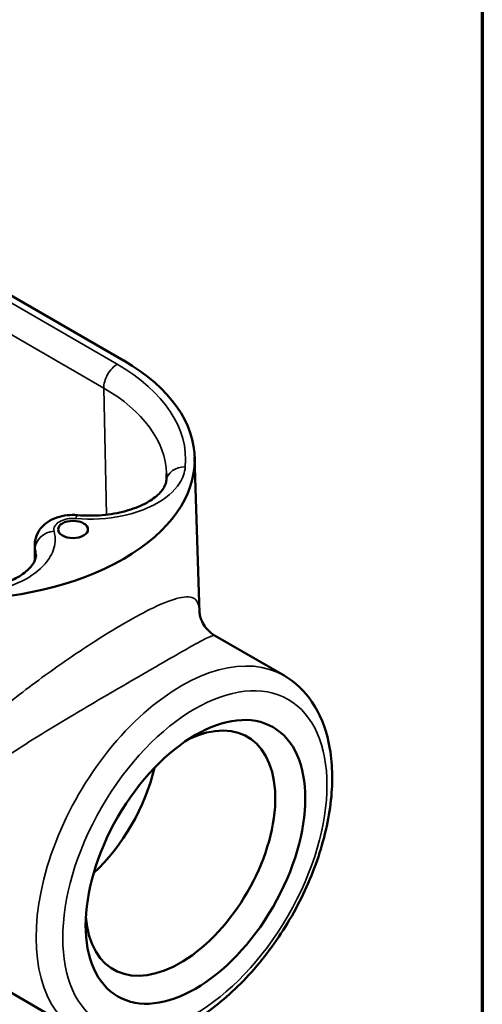
# Model space of a CAD drawing. Units: inches. Extents: x 0.2 to 25.7, y 0.2 to 19.8.
# Drawn here: x 23.6 to 25.4, y 3.6 to 7.4 of the extents above; entities that cross this region are included whole.
import ezdxf

# ---------------------------------------------------------------- set-up
doc = ezdxf.new("R2010")
doc.units = ezdxf.units.IN
doc.header["$LTSCALE"] = 1.176471
doc.header["$MEASUREMENT"] = 0
for name, color, linetype, lineweight in [('Border (ANSI)', 7, 'Continuous', 70), ('Visible (ANSI)', 7, 'Continuous', 50), ('Visible Narrow (ANSI)', 7, 'Continuous', 35)]:
    doc.layers.add(name, color=color, linetype=linetype, lineweight=lineweight)

# ---------------------------------------------------------------- blocks, each defined once
blk = doc.blocks.new('Borders Default Border')
at = {"layer": 'Border (ANSI)', "flags": 128}
blk.add_lwpolyline([(0.3937, 0.3937), (0.3937, 16.6063), (21.6063, 16.6063), (21.6063, 0.3937), (0.3937, 0.3937)], dxfattribs=at)

msp = doc.modelspace()

# ---------------------------------------------------------------- linework, layer by layer
at = {"layer": 'Visible (ANSI)'}
for p, q in [((24.0392, 6.0979), (20.0033, 8.4281)), ((24.3123, 5.7271), (24.3315, 5.1288)), ((23.6972, 5.3888), (23.6972, 5.3292)), ((24.6564, 4.887), (24.391, 5.0403)), ((23.8659, 3.5179), (23.4945, 3.7324))]:
    msp.add_line(p, q, dxfattribs=at)
for centre, major_axis, start_param, end_param in [((23.3796, 5.7171), (0.9329, 0), 3.926991, 7.068583), ((24.2576, 4.2046), (0.2581, 0.447), 2.440292, 6.984486), ((23.8213, 4.4565), (-0.2484, -0.4302), 1.081443, 2.06015)]:
    msp.add_ellipse(centre, major_axis=major_axis, ratio=0.57735, start_param=start_param, end_param=end_param, dxfattribs=at)
for centre, major_axis in [((23.8443, 5.4488), (-0.0576, 0)), ((24.3154, 4.1712), (0.2987, 0.5173))]:
    msp.add_ellipse(centre, major_axis=major_axis, ratio=0.57735, dxfattribs=at)
for points, knots in [([(24.204, 5.6643), (24.2041, 5.6624), (24.2041, 5.6605), (24.2041, 5.6568), (24.2041, 5.6549), (24.2041, 5.6511), (24.204, 5.6493), (24.2039, 5.6455), (24.2037, 5.6436), (24.2035, 5.6399), (24.2033, 5.638), (24.2032, 5.6361)], [5.47926984, 5.47926984, 5.47926984, 5.47926984, 5.49366321, 5.49366321, 5.50805658, 5.50805658, 5.52244995, 5.52244995, 5.53684332, 5.53684332, 5.55123669, 5.55123669, 5.55123669, 5.55123669]), ([(23.8614, 5.504), (23.8927, 5.5013), (23.925, 5.5013), (23.9878, 5.5066), (24.0183, 5.512), (24.0738, 5.527), (24.0989, 5.5367), (24.1409, 5.5582), (24.1579, 5.5701), (24.1834, 5.5934), (24.1918, 5.6048), (24.2007, 5.6227), (24.2026, 5.6296), (24.2032, 5.6361)], [0, 0, 0, 0, 0.465853, 0.465853, 0.931786, 0.931786, 1.39001, 1.39001, 1.835752, 1.835752, 2.282088, 2.282088, 2.643355, 2.643355, 2.643355, 2.643355]), ([(23.8614, 5.504), (23.8481, 5.5051), (23.8348, 5.505), (23.8083, 5.5019), (23.7952, 5.4991), (23.7696, 5.4902), (23.7571, 5.4842), (23.7332, 5.4674), (23.7216, 5.4565), (23.7061, 5.4315), (23.7011, 5.4192), (23.6977, 5.4003), (23.6972, 5.3945), (23.6972, 5.3888)], [2.208615, 2.208615, 2.208615, 2.208615, 2.55229, 2.55229, 2.895965, 2.895965, 3.239641, 3.239641, 3.583316, 3.583316, 3.825143, 3.825143, 3.926991, 3.926991, 3.926991, 3.926991]), ([(23.702, 5.3515), (23.702, 5.3429), (23.7001, 5.334), (23.6884, 5.3122), (23.6783, 5.2996), (23.6492, 5.2753), (23.631, 5.2637), (23.5875, 5.2432), (23.5623, 5.2342), (23.5067, 5.2205), (23.4763, 5.2158), (23.4386, 5.2133), (23.4319, 5.213), (23.4253, 5.2128)], [0.230166, 0.230166, 0.230166, 0.230166, 0.712804, 0.712804, 1.195442, 1.195442, 1.639253, 1.639253, 2.086684, 2.086684, 2.545884, 2.545884, 2.643355, 2.643355, 2.643355, 2.643355]), ([(24.391, 5.0403), (24.3809, 5.0461), (24.371, 5.0539), (24.3546, 5.0711), (24.3482, 5.0804), (24.3392, 5.0972), (24.3365, 5.1046), (24.3331, 5.1164), (24.3324, 5.1207), (24.3316, 5.1267), (24.3315, 5.1283), (24.3315, 5.1288)], [16.612228, 16.612228, 16.612228, 16.612228, 16.813365, 16.813365, 17.014503, 17.014503, 17.21564, 17.21564, 17.416778, 17.416778, 17.617915, 17.617915, 17.617915, 17.617915]), ([(24.6564, 4.887), (24.6989, 4.8625), (24.7353, 4.8278), (24.7942, 4.7412), (24.8155, 4.6883), (24.8418, 4.5664), (24.8449, 4.4961), (24.8315, 4.3475), (24.8144, 4.2691), (24.7624, 4.1134), (24.7276, 4.0361), (24.6439, 3.8898), (24.595, 3.8209), (24.4875, 3.6974), (24.4289, 3.643), (24.3065, 3.5545), (24.2426, 3.5204), (24.116, 3.4784), (24.0529, 3.47), (23.9478, 3.4819), (23.9045, 3.4957), (23.8659, 3.5179)], [0.785398, 0.785398, 0.785398, 0.785398, 1.057527, 1.057527, 1.352379, 1.352379, 1.680572, 1.680572, 2.01647, 2.01647, 2.350018, 2.350018, 2.682282, 2.682282, 3.015734, 3.015734, 3.351586, 3.351586, 3.680322, 3.680322, 3.926991, 3.926991, 3.926991, 3.926991])]:
    msp.add_open_spline(points, degree=3, knots=knots, dxfattribs=at)
at = {"layer": 'Visible Narrow (ANSI)'}
for p, q in [((24.0146, 6.0837), (22.273, 7.0893)), ((22.221, 6.9976), (23.9626, 5.9921)), ((23.9626, 5.9921), (23.9738, 5.5057))]:
    msp.add_line(p, q, dxfattribs=at)
for centre, major_axis, ratio, start_param, end_param in [((24.0146, 6.0237), (0.0368, 0.0637), 0.57735, 0.785398, 2.382374), ((23.3796, 5.7171), (0.8981, 0), 0.57735, 6.229736, 7.068583), ((23.3796, 5.6555), (0.8246, 0), 0.57735, 0.018517, 0.785398), ((24.2764, 5.6293), (-0.0732, 0.0068), 0.815331, 4.787799, 6.283185), ((23.8443, 5.4488), (-0.0735, 0), 0.57735, 4.56481, 6.430765), ((23.8551, 5.4307), (0.0063, 0.0733), 0.120061, 0, 0.620641), ((23.7715, 5.3825), (-0.0712, -0.0183), 0.807621, 4.507359, 6.078155), ((23.8443, 5.3888), (-0.1471, 0), 0.57735, 0, 0.147579), ((24.2612, 4.2025), (0.3952, 0.6845), 0.57735, 0, 3.141593)]:
    msp.add_ellipse(centre, major_axis=major_axis, ratio=ratio, start_param=start_param, end_param=end_param, dxfattribs=at)
msp.add_ellipse((24.3131, 4.1725), major_axis=(-0.3594, -0.6225), ratio=0.57735, dxfattribs=at)
for points, knots in [([(23.8551, 5.4908), (23.9153, 5.4856), (23.9778, 5.4893), (24.0798, 5.5107), (24.1213, 5.5252), (24.2, 5.5665), (24.2338, 5.5954), (24.2669, 5.6472), (24.2744, 5.6682), (24.2764, 5.6894)], [0, 0, 0, 0, 0.789332, 0.789332, 1.405758, 1.405758, 2.167357, 2.167357, 2.643355, 2.643355, 2.643355, 2.643355]), ([(23.4276, 5.1993), (23.4705, 5.2006), (23.5131, 5.2064), (23.5981, 5.2274), (23.6396, 5.244), (23.7079, 5.2853), (23.7347, 5.31), (23.7655, 5.3574), (23.7733, 5.3793), (23.7763, 5.4151), (23.775, 5.4289), (23.7715, 5.4425)], [-2.643355, -2.643355, -2.643355, -2.643355, -2.085693, -2.085693, -1.445298, -1.445298, -0.804301, -0.804301, -0.309347, -0.309347, 0, 0, 0, 0]), ([(24.3315, 5.1288), (24.3306, 5.1554), (24.3253, 5.1726), (24.3, 5.1909), (24.2807, 5.1923), (24.2269, 5.1798), (24.194, 5.1672), (24.1217, 5.1326), (24.085, 5.113), (24.0448, 5.0897), (24.0045, 5.0665), (23.9607, 5.0396), (23.8575, 4.9729), (23.7972, 4.9317), (23.671, 4.8403), (23.6053, 4.7898), (23.4719, 4.6783), (23.4049, 4.617), (23.2927, 4.4926), (23.2455, 4.4299), (23.1981, 4.3278), (23.1864, 4.2939), (23.1733, 4.229), (23.1706, 4.1983), (23.1715, 4.1673)], [-17.617915, -17.617915, -17.617915, -17.617915, -16.383248, -16.383248, -15.193039, -15.193039, -14.11758, -14.11758, -13.26491, -13.26491, -13.26491, -12.41224, -12.41224, -11.336782, -11.336782, -10.146572, -10.146572, -8.793042, -8.793042, -7.554965, -7.554965, -6.982107, -6.982107, -6.500759, -6.500759, -6.500759, -6.500759]), ([(23.2439, 4.1444), (23.2438, 4.1453), (23.2438, 4.1461), (23.2427, 4.1733), (23.2455, 4.199), (23.2594, 4.2529), (23.272, 4.2806), (23.3228, 4.3633), (23.3733, 4.413), (23.4928, 4.5117), (23.5636, 4.5604), (23.7033, 4.6505), (23.7717, 4.6921), (23.9013, 4.7692), (23.9626, 4.805), (24.0661, 4.8651), (24.1095, 4.8901), (24.1487, 4.9128), (24.1879, 4.9355), (24.223, 4.9557), (24.2906, 4.9944), (24.3201, 5.011), (24.3657, 5.035), (24.3802, 5.0413), (24.3889, 5.0411), (24.3901, 5.0408), (24.391, 5.0403)], [6.48412, 6.48412, 6.48412, 6.48412, 6.499873, 6.499873, 6.982107, 6.982107, 7.554965, 7.554965, 8.793042, 8.793042, 10.146572, 10.146572, 11.336782, 11.336782, 12.41224, 12.41224, 13.26491, 13.26491, 13.26491, 14.11758, 14.11758, 15.193039, 15.193039, 16.383248, 16.383248, 16.612228, 16.612228, 16.612228, 16.612228])]:
    msp.add_open_spline(points, degree=3, knots=knots, dxfattribs=at)
for points in [[(23.6988, 5.3763), (23.7009, 5.3681), (23.702, 5.3598), (23.702, 5.3515)], [(23.6988, 5.3763), (23.6988, 5.362), (23.6988, 5.3477), (23.6989, 5.3335)]]:
    msp.add_open_spline(points, degree=3, dxfattribs=at)

# ---------------------------------------------------------------- block references
at = {"xscale": 1.176470588235294, "yscale": 1.176470588235294, "zscale": 1.176470588235294}
msp.add_blockref('Borders Default Border', (0, 0), dxfattribs=at)

doc.saveas('drawing.dxf')
